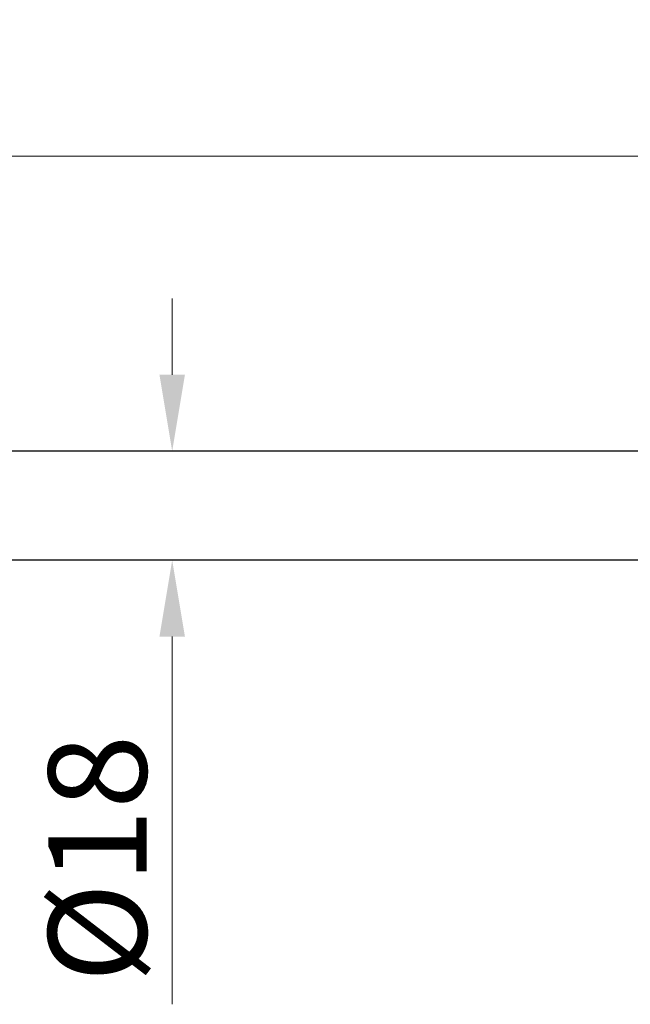
# Model space of a CAD drawing. Units: millimetres. Extents: x -581 to 1177, y -691 to 729.
# Drawn here: x 676 to 776, y 567 to 729 of the extents above; entities that cross this region are included whole.
import ezdxf

# ---------------------------------------------------------------- set-up
doc = ezdxf.new("R2010")
doc.units = ezdxf.units.MM
doc.header["$LTSCALE"] = 19.36
doc.header["$PDMODE"] = 3
doc.header["$PDSIZE"] = 8
doc.layers.get('0').update_dxf_attribs({"linetype": 'CONTINUOUS'})
doc.layers.get('Defpoints').update_dxf_attribs({"linetype": 'CONTINUOUS'})
doc.layers.add('标注', color=6, linetype='CONTINUOUS', lineweight=15)
doc.styles.get("Standard").update_dxf_attribs({"font": 'arial.ttf'})
doc.dimstyles.new('%%C2', dxfattribs={"dimscale": 1.8, "dimtxt": 9, "dimasz": 7, "dimexe": 2, "dimexo": 0, "dimgap": 2, "dimtad": 1, "dimdec": 1, "dimdsep": 46, "dimtxsty": 'Standard', "dimcen": 0, "dimclrt": 7, "dimazin": 2, "dimtfac": 1, "dimtdec": 1, "dimtofl": 0, "dimtmove": 0, "dimatfit": 3, "dimfxl": 0, "dimtolj": 1, "dimtzin": 0, "dimlwd": -1, "dimlwe": -1, "dimarcsym": 0})

# ---------------------------------------------------------------- blocks, each defined once
blk = doc.blocks.new('*D6')
at = {"layer": 'Defpoints', "color": 0, "ltscale": 20}
for p in [(407.92, 706.71), (802.42, 674.55), (407.92, 587.03)]:
    blk.add_point(p, dxfattribs=at)
at = {"layer": '标注', "color": 0, "ltscale": 20}
for p, q in [((407.92, 587.03), (407.92, 710.31)), ((802.42, 674.55), (802.42, 710.31)), ((789.82, 706.71), (420.52, 706.71))]:
    blk.add_line(p, q, dxfattribs=at)
for points in [[(420.52, 708.81), (420.52, 704.61), (407.92, 706.71)], [(789.82, 708.81), (789.82, 704.61), (802.42, 706.71)]]:
    blk.add_solid(points, dxfattribs=at)
at = {"layer": '标注', "color": 7, "ltscale": 20, "insert": (605.68, 718.59), "char_height": 16.2, "attachment_point": 5}
blk.add_mtext('\\A1;394.5', dxfattribs=at)
blk = doc.blocks.new('*D7')
at = {"layer": 'Defpoints', "color": 0, "ltscale": 20}
for p in [(700.81, 658.03), (774.44, 658.03), (774.44, 640.03)]:
    blk.add_point(p, dxfattribs=at)
at = {"layer": '标注', "color": 0, "ltscale": 20}
for p, q in [((700.81, 670.63), (700.81, 683.23)), ((774.44, 658.03), (697.21, 658.03)), ((774.44, 640.03), (697.21, 640.03)), ((700.81, 627.43), (700.81, 566.77))]:
    blk.add_line(p, q, dxfattribs=at)
for points in [[(698.71, 670.63), (702.91, 670.63), (700.81, 658.03)], [(698.71, 627.43), (702.91, 627.43), (700.81, 640.03)]]:
    blk.add_solid(points, dxfattribs=at)
at = {"layer": '标注', "color": 7, "ltscale": 20, "insert": (688.49, 590.8), "char_height": 16.2, "attachment_point": 5, "rotation": 90}
blk.add_mtext('\\A1;%%C18', dxfattribs=at)

msp = doc.modelspace()

# ---------------------------------------------------------------- linework, layer by layer
at = {"color": 7, "linetype": 'Continuous'}
for p, q in [((792.41956, 658.03028), (456.91956, 658.03028)), ((792.41956, 640.03028), (456.91956, 640.03028))]:
    msp.add_line(p, q, dxfattribs=at)

# ---------------------------------------------------------------- dimensions: what is measured, and where the dimension line sits
at = {"layer": '标注', "color": 0, "ltscale": 20}
dim = msp.add_linear_dim(base=(407.91956, 706.71133), p1=(802.41956, 674.54667), p2=(407.91956, 587.03028), angle=180, dimstyle='%%C2', dxfattribs=at)
dim.commit()
dim.dimension.update_dxf_attribs({"geometry": '*D6', "text_midpoint": (605.6773, 706.71133), "dimtype": 160})
dim = msp.add_linear_dim(base=(700.81329, 658.03028), p1=(774.4417, 640.03028), p2=(774.4417, 658.03028), angle=90, text='%%C<>', dimstyle='%%C2', dxfattribs=at)
dim.commit()
dim.dimension.update_dxf_attribs({"geometry": '*D7', "text_midpoint": (700.81329, 590.79794), "dimtype": 160})

doc.saveas('drawing.dxf')
